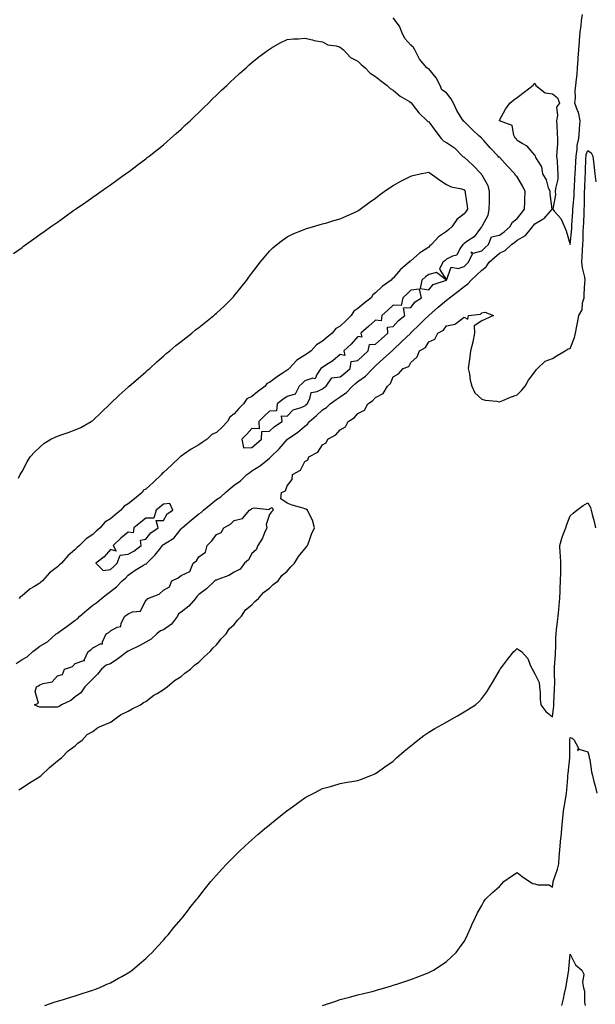
# Model space of a CAD drawing. Units: inches. Extents: x 971123 to 973763, y 7311098 to 7313738.
# Drawn here: x 973187 to 973512, y 7311523 to 7312079 of the extents above; entities that cross this region are included whole.
import ezdxf

# ---------------------------------------------------------------- set-up
doc = ezdxf.new("R2010")
doc.units = ezdxf.units.IN
doc.header["$MEASUREMENT"] = 0
doc.layers.add('Contour_97117311', color=7, linetype='Continuous', true_color=0xdd29d2)

msp = doc.modelspace()

# ---------------------------------------------------------------- linework, layer by layer
at = {"layer": 'Contour_97117311'}
for points in [[(973184.69, 7311715.28, 3256), (973188.05, 7311717.4, 3256), (973191.01, 7311718.96, 3256), (973194.14, 7311721.92, 3256), (973196.35, 7311723.62, 3256), (973198.05, 7311724.98, 3256), (973202.48, 7311727.48, 3256), (973207.42, 7311731.92, 3256), (973207.76, 7311732.21, 3256), (973208.05, 7311732.4, 3256), (973209.67, 7311733.55, 3256), (973213.67, 7311736.31, 3256), (973218.05, 7311739.68, 3256), (973219.49, 7311740.48, 3256), (973220.8, 7311741.92, 3256), (973224.69, 7311745.27, 3256), (973228.05, 7311748.17, 3256), (973230.4, 7311749.57, 3256), (973232.98, 7311751.92, 3256), (973235.84, 7311754.13, 3256), (973238.05, 7311755.89, 3256), (973241.52, 7311758.46, 3256), (973244.61, 7311761.92, 3256), (973246.49, 7311763.49, 3256), (973248.05, 7311765.05, 3256), (973252.08, 7311767.89, 3256), (973256.83, 7311770.7, 3256), (973258.05, 7311771.45, 3256), (973258.37, 7311771.6, 3256), (973258.65, 7311771.92, 3256), (973263.41, 7311776.55, 3256), (973265.76, 7311779.64, 3256), (973267.57, 7311781.92, 3256), (973267.79, 7311782.18, 3256), (973268.05, 7311782.37, 3256), (973269.51, 7311783.38, 3256), (973273.94, 7311786.03, 3256), (973278.05, 7311791.28, 3256), (973278.36, 7311791.61, 3256), (973278.55, 7311791.92, 3256), (973283.79, 7311796.18, 3256), (973288.05, 7311799.68, 3256), (973289.43, 7311800.54, 3256), (973290.78, 7311801.92, 3256), (973294.81, 7311805.16, 3256), (973298.05, 7311807.79, 3256), (973300.55, 7311809.42, 3256), (973303.08, 7311811.92, 3256), (973305.81, 7311814.16, 3256), (973308.05, 7311816, 3256), (973311.6, 7311818.36, 3256), (973315.27, 7311821.92, 3256), (973316.81, 7311823.16, 3256), (973318.05, 7311824.11, 3256), (973322.84, 7311827.13, 3256), (973324.99, 7311828.86, 3256), (973328.05, 7311831.25, 3256), (973328.44, 7311831.53, 3256), (973328.77, 7311831.92, 3256), (973333.51, 7311836.46, 3256), (973338.05, 7311841.73, 3256), (973338.15, 7311841.82, 3256), (973338.25, 7311841.92, 3256), (973344.06, 7311845.91, 3256), (973348.05, 7311849.34, 3256), (973349.5, 7311850.47, 3256), (973350.65, 7311851.92, 3256), (973354.69, 7311855.28, 3256), (973358.05, 7311858.49, 3256), (973360.18, 7311859.8, 3256), (973362.41, 7311861.92, 3256), (973365.67, 7311864.31, 3256), (973368.05, 7311865.93, 3256), (973371.59, 7311868.38, 3256), (973374.97, 7311871.92, 3256), (973376.62, 7311873.35, 3256), (973378.05, 7311874.58, 3256), (973382.33, 7311877.64, 3256), (973386.54, 7311881.92, 3256), (973387.3, 7311882.67, 3256), (973388.05, 7311883.37, 3256), (973392.47, 7311887.5, 3256), (973397.41, 7311891.92, 3256), (973397.74, 7311892.23, 3256), (973398.05, 7311892.5, 3256), (973402.87, 7311897.09, 3256), (973407.93, 7311901.92, 3256), (973407.99, 7311901.98, 3256), (973408.05, 7311902.03, 3256), (973413.02, 7311906.95, 3256), (973415.82, 7311909.7, 3256), (973418.05, 7311911.87, 3256), (973418.08, 7311911.89, 3256), (973418.1, 7311911.92, 3256), (973423.35, 7311916.61, 3256), (973428.05, 7311920.61, 3256), (973428.93, 7311921.04, 3256), (973429.87, 7311921.92, 3256), (973434.56, 7311925.41, 3256), (973438.05, 7311928.22, 3256), (973440.26, 7311929.71, 3256), (973442, 7311931.92, 3256), (973445.21, 7311934.76, 3256), (973448.05, 7311937.48, 3256), (973450.54, 7311939.43, 3256), (973452.27, 7311941.92, 3256), (973455.3, 7311944.67, 3256), (973458.05, 7311947.14, 3256), (973461.32, 7311948.65, 3256), (973464.87, 7311951.92, 3256), (973466.71, 7311953.25, 3256), (973468.05, 7311954.36, 3256), (973472.83, 7311957.14, 3256), (973476.69, 7311961.92, 3256), (973477.31, 7311962.67, 3256), (973478.05, 7311963.7, 3256), (973482.22, 7311966.09, 3256), (973483.38, 7311966.59, 3256), (973487, 7311970.87, 3256), (973487.93, 7311971.92, 3256), (973487.93, 7311972.04, 3256), (973486.78, 7311980.65, 3256), (973486.75, 7311981.92, 3256), (973485.9, 7311984.07, 3256), (973484.67, 7311988.54, 3256), (973482.68, 7311991.92, 3256), (973481.98, 7311995.85, 3256), (973478.73, 7312001.23, 3256), (973478.47, 7312001.92, 3256), (973478.32, 7312002.2, 3256), (973478.05, 7312002.48, 3256), (973473.75, 7312007.63, 3256), (973470.96, 7312009.01, 3256), (973468.05, 7312010.8, 3256), (973467.66, 7312011.53, 3256), (973467.14, 7312011.92, 3256), (973466.22, 7312013.75, 3256), (973465.33, 7312019.2, 3256), (973458.14, 7312021.83, 3256), (973458.05, 7312021.89, 3256), (973458.03, 7312021.92, 3256), (973458.02, 7312021.95, 3256), (973458.05, 7312022.22, 3256), (973461.47, 7312028.5, 3256), (973463.88, 7312031.92, 3256), (973466.2, 7312033.77, 3256), (973468.05, 7312035.03, 3256), (973471.99, 7312037.99, 3256), (973476.93, 7312041.92, 3256), (973477.5, 7312042.47, 3256), (973478.05, 7312043.11, 3256), (973478.52, 7312042.39, 3256), (973478.57, 7312041.92, 3256), (973483.89, 7312037.76, 3256), (973488.05, 7312037.15, 3256), (973490.98, 7312034.85, 3256), (973492.01, 7312031.92, 3256), (973490.36, 7312029.61, 3256), (973490.98, 7312024.85, 3256), (973490.27, 7312021.92, 3256), (973490.47, 7312019.5, 3256), (973490.68, 7312014.55, 3256), (973490.92, 7312011.92, 3256), (973490.84, 7312009.13, 3256), (973490.5, 7312004.37, 3256), (973490.41, 7312001.92, 3256), (973490.68, 7311999.29, 3256), (973490.87, 7311994.74, 3256), (973491.19, 7311991.92, 3256), (973491.05, 7311988.92, 3256), (973489.81, 7311983.67, 3256), (973489.68, 7311981.92, 3256), (973489.86, 7311980.12, 3256), (973488.25, 7311972.11, 3256), (973488.27, 7311971.92, 3256), (973489.1, 7311970.87, 3256), (973492.72, 7311966.59, 3256), (973494.78, 7311961.92, 3256), (973495.76, 7311959.63, 3256), (973498.05, 7311951.92, 3256), (973498.95, 7311961.03, 3256), (973499, 7311961.92, 3256), (973499.05, 7311962.92, 3256), (973499.52, 7311970.44, 3256), (973499.59, 7311971.92, 3256), (973499.69, 7311973.56, 3256), (973500.31, 7311979.66, 3256), (973500.42, 7311981.92, 3256), (973500.53, 7311984.4, 3256), (973500.74, 7311989.23, 3256), (973500.84, 7311991.92, 3256), (973501, 7311994.87, 3256), (973501.27, 7311998.7, 3256), (973501.44, 7312001.92, 3256), (973502.06, 7312005.93, 3256), (973502.07, 7312007.9, 3256), (973502.98, 7312011.92, 3256), (973503.37, 7312016.6, 3256), (973503.41, 7312017.28, 3256), (973503.78, 7312021.92, 3256), (973502.82, 7312026.68, 3256), (973502.25, 7312027.72, 3256), (973500.73, 7312031.92, 3256), (973501.02, 7312034.89, 3256), (973500.91, 7312039.06, 3256), (973501.27, 7312041.92, 3256), (973501.61, 7312045.48, 3256), (973501.98, 7312047.99, 3256), (973502.31, 7312051.92, 3256), (973502.59, 7312056.46, 3256), (973502.59, 7312057.37, 3256), (973502.91, 7312061.92, 3256), (973503.34, 7312066.62, 3256), (973503.39, 7312067.26, 3256), (973503.79, 7312071.92, 3256), (973504.22, 7312075.75, 3256), (973504.56, 7312078.44, 3256), (973504.96, 7312081.92, 3256)], [(973183.16, 7311946.81, 3257), (973188.05, 7311950.37, 3257), (973188.96, 7311951.02, 3257), (973190.2, 7311951.92, 3257), (973194.77, 7311955.2, 3257), (973198.05, 7311957.61, 3257), (973200.59, 7311959.38, 3257), (973204.15, 7311961.92, 3257), (973206.43, 7311963.54, 3257), (973208.05, 7311964.7, 3257), (973212.29, 7311967.68, 3257), (973217.42, 7311971.3, 3257), (973218.05, 7311971.73, 3257), (973218.32, 7311971.92, 3257), (973224.08, 7311975.9, 3257), (973228.05, 7311978.71, 3257), (973229.93, 7311980.03, 3257), (973232.64, 7311981.92, 3257), (973235.82, 7311984.14, 3257), (973238.05, 7311985.71, 3257), (973241.67, 7311988.3, 3257), (973246.67, 7311991.92, 3257), (973247.47, 7311992.5, 3257), (973248.05, 7311992.93, 3257), (973252.09, 7311995.96, 3257), (973253.19, 7311996.78, 3257), (973258.05, 7312000.41, 3257), (973258.87, 7312001.1, 3257), (973259.92, 7312001.92, 3257), (973264.41, 7312005.56, 3257), (973268.05, 7312008.38, 3257), (973269.9, 7312010.07, 3257), (973272.07, 7312011.92, 3257), (973275.24, 7312014.73, 3257), (973278.05, 7312017.11, 3257), (973280.44, 7312019.52, 3257), (973283.1, 7312021.92, 3257), (973285.62, 7312024.35, 3257), (973288.05, 7312026.5, 3257), (973290.69, 7312029.28, 3257), (973293.47, 7312031.92, 3257), (973295.75, 7312034.23, 3257), (973298.05, 7312036.34, 3257), (973300.84, 7312039.13, 3257), (973303.93, 7312041.92, 3257), (973306.02, 7312043.95, 3257), (973308.05, 7312045.73, 3257), (973311.21, 7312048.76, 3257), (973314.87, 7312051.92, 3257), (973316.51, 7312053.46, 3257), (973318.05, 7312054.78, 3257), (973322, 7312057.97, 3257), (973327.4, 7312061.92, 3257), (973327.76, 7312062.21, 3257), (973328.05, 7312062.42, 3257), (973329.2, 7312063.07, 3257), (973334, 7312065.98, 3257), (973338.05, 7312067.87, 3257), (973341.68, 7312068.29, 3257), (973344.37, 7312068.24, 3257), (973348.05, 7312068.56, 3257), (973352.38, 7312067.59, 3257), (973353.37, 7312067.25, 3257), (973358.05, 7312066.48, 3257), (973361, 7312064.87, 3257), (973365.65, 7312064.32, 3257), (973368.05, 7312063.58, 3257), (973368.86, 7312062.73, 3257), (973369.85, 7312061.92, 3257), (973373.78, 7312057.65, 3257), (973378.05, 7312055.63, 3257), (973379.91, 7312053.78, 3257), (973382.12, 7312051.92, 3257), (973384.89, 7312048.76, 3257), (973388.05, 7312046.92, 3257), (973390.74, 7312044.61, 3257), (973394.54, 7312041.92, 3257), (973396.36, 7312040.24, 3257), (973398.05, 7312039.26, 3257), (973401.92, 7312035.79, 3257), (973407.19, 7312032.78, 3257), (973408.05, 7312032.23, 3257), (973408.26, 7312032.12, 3257), (973408.35, 7312031.92, 3257), (973409.36, 7312030.61, 3257), (973412.48, 7312026.35, 3257), (973417.17, 7312021.92, 3257), (973417.62, 7312021.49, 3257), (973418.05, 7312021.23, 3257), (973422.07, 7312015.94, 3257), (973425.02, 7312011.92, 3257), (973426.55, 7312010.42, 3257), (973428.05, 7312009.55, 3257), (973432.66, 7312006.53, 3257), (973437.23, 7312001.92, 3257), (973437.62, 7312001.49, 3257), (973438.05, 7312001.27, 3257), (973443.03, 7311996.91, 3257), (973447.69, 7311991.92, 3257), (973447.83, 7311991.7, 3257), (973448.05, 7311991.38, 3257), (973451.5, 7311985.37, 3257), (973452.3, 7311981.92, 3257), (973452.18, 7311977.79, 3257), (973452.18, 7311976.05, 3257), (973452.06, 7311971.92, 3257), (973451.6, 7311968.36, 3257), (973448.05, 7311962.14, 3257), (973447.96, 7311962.01, 3257), (973447.89, 7311961.92, 3257), (973447.29, 7311961.16, 3257), (973443.73, 7311956.24, 3257), (973440.2, 7311954.07, 3257), (973438.05, 7311952.55, 3257), (973437.72, 7311952.26, 3257), (973437.34, 7311951.92, 3257), (973435.67, 7311949.53, 3257), (973433.95, 7311946.03, 3257), (973431.59, 7311945.46, 3257), (973428.05, 7311943.61, 3257), (973427.14, 7311942.83, 3257), (973426.08, 7311941.92, 3257), (973424.18, 7311938.05, 3257), (973428.05, 7311931.92, 3257), (973422.38, 7311936.25, 3257), (973418.05, 7311935.09, 3257), (973416.29, 7311933.68, 3257), (973414.13, 7311931.92, 3257), (973413.26, 7311927.13, 3257), (973418.05, 7311926.29, 3257), (973420.52, 7311929.45, 3257), (973428.05, 7311931.92, 3257), (973430.71, 7311939.26, 3257), (973434.64, 7311938.51, 3257), (973438.05, 7311939.64, 3257), (973439.25, 7311940.71, 3257), (973440.52, 7311941.92, 3257), (973442.82, 7311946.69, 3257), (973442.06, 7311947.91, 3257), (973443.2, 7311947.06, 3257), (973448.05, 7311948.4, 3257), (973449.9, 7311950.07, 3257), (973451.96, 7311951.92, 3257), (973453.65, 7311956.32, 3257), (973458.05, 7311957.23, 3257), (973460.76, 7311959.22, 3257), (973463.98, 7311961.92, 3257), (973465.39, 7311964.58, 3257), (973468.05, 7311966.66, 3257), (973470.43, 7311969.54, 3257), (973472.18, 7311971.92, 3257), (973472.41, 7311976.28, 3257), (973472.48, 7311977.49, 3257), (973472.71, 7311981.92, 3257), (973471.2, 7311985.07, 3257), (973468.05, 7311990.17, 3257), (973467.1, 7311990.98, 3257), (973466.77, 7311991.92, 3257), (973462.52, 7311996.39, 3257), (973458.05, 7312001.29, 3257), (973457.44, 7312001.31, 3257), (973457.42, 7312001.92, 3257), (973452.81, 7312006.68, 3257), (973449.23, 7312010.74, 3257), (973448.19, 7312011.92, 3257), (973448.13, 7312012, 3257), (973448.05, 7312012.09, 3257), (973446.5, 7312013.48, 3257), (973442.84, 7312016.71, 3257), (973438.05, 7312021.49, 3257), (973437.7, 7312021.57, 3257), (973437.66, 7312021.92, 3257), (973437.08, 7312022.88, 3257), (973433.88, 7312027.75, 3257), (973432.09, 7312031.92, 3257), (973430.59, 7312034.46, 3257), (973428.05, 7312037.62, 3257), (973425.51, 7312039.38, 3257), (973424.5, 7312041.92, 3257), (973422.29, 7312046.16, 3257), (973418.05, 7312051.27, 3257), (973417.55, 7312051.42, 3257), (973417.06, 7312051.92, 3257), (973412.82, 7312056.69, 3257), (973412.49, 7312057.48, 3257), (973410.16, 7312061.92, 3257), (973409.48, 7312063.35, 3257), (973408.05, 7312064.68, 3257), (973404.56, 7312068.43, 3257), (973402.93, 7312071.92, 3257), (973401.58, 7312075.44, 3257), (973398.05, 7312080.05, 3257)], [(973186.17, 7311643.8, 3255), (973188.05, 7311644.91, 3255), (973192.21, 7311647.76, 3255), (973196.59, 7311650.46, 3255), (973198.05, 7311651.39, 3255), (973198.35, 7311651.61, 3255), (973198.8, 7311651.92, 3255), (973203.51, 7311656.46, 3255), (973208.05, 7311660.1, 3255), (973209.02, 7311660.95, 3255), (973210.44, 7311661.92, 3255), (973214.13, 7311665.84, 3255), (973218.05, 7311668.65, 3255), (973219.71, 7311670.26, 3255), (973222.13, 7311671.92, 3255), (973224.92, 7311675.05, 3255), (973228.05, 7311676.76, 3255), (973231, 7311678.97, 3255), (973237.81, 7311681.92, 3255), (973237.94, 7311682.03, 3255), (973238.05, 7311682.05, 3255), (973238.43, 7311682.31, 3255), (973243.76, 7311686.21, 3255), (973248.05, 7311688.22, 3255), (973250.33, 7311689.65, 3255), (973255.13, 7311691.92, 3255), (973256.8, 7311693.17, 3255), (973258.05, 7311693.71, 3255), (973262.65, 7311697.32, 3255), (973264.45, 7311698.32, 3255), (973268.05, 7311700.48, 3255), (973268.88, 7311701.09, 3255), (973270.12, 7311701.92, 3255), (973274.34, 7311705.63, 3255), (973278.05, 7311707.92, 3255), (973280.23, 7311709.74, 3255), (973283.4, 7311711.92, 3255), (973285.69, 7311714.29, 3255), (973288.05, 7311715.86, 3255), (973290.99, 7311718.98, 3255), (973294.49, 7311721.92, 3255), (973296.04, 7311723.93, 3255), (973298.05, 7311725.66, 3255), (973300.76, 7311729.22, 3255), (973303.43, 7311731.92, 3255), (973305.27, 7311734.7, 3255), (973308.05, 7311737.28, 3255), (973310.06, 7311739.9, 3255), (973312.13, 7311741.92, 3255), (973314.53, 7311745.44, 3255), (973318.05, 7311748.36, 3255), (973319.73, 7311750.24, 3255), (973321.85, 7311751.92, 3255), (973324.6, 7311755.37, 3255), (973328.05, 7311757.73, 3255), (973330.11, 7311759.86, 3255), (973332.84, 7311761.92, 3255), (973335.03, 7311764.94, 3255), (973338.05, 7311767.33, 3255), (973340.1, 7311769.86, 3255), (973342.23, 7311771.92, 3255), (973344.35, 7311775.63, 3255), (973348.05, 7311779.97, 3255), (973348.87, 7311781.1, 3255), (973349.59, 7311781.92, 3255), (973350.55, 7311784.42, 3255), (973351.7, 7311788.26, 3255), (973353.49, 7311791.92, 3255), (973352.25, 7311796.12, 3255), (973350.64, 7311799.33, 3255), (973349.57, 7311801.92, 3255), (973348.57, 7311802.43, 3255), (973348.05, 7311802.59, 3255), (973347.02, 7311802.95, 3255), (973340.82, 7311804.69, 3255), (973338.05, 7311805.86, 3255), (973334.43, 7311808.29, 3255), (973334.72, 7311811.92, 3255), (973337.14, 7311812.82, 3255), (973338.05, 7311815.6, 3255), (973340.88, 7311819.09, 3255), (973340.99, 7311821.92, 3255), (973345.53, 7311824.44, 3255), (973348.05, 7311829.36, 3255), (973349.71, 7311830.26, 3255), (973350.32, 7311831.92, 3255), (973355.41, 7311834.56, 3255), (973358.05, 7311838.78, 3255), (973360.08, 7311839.88, 3255), (973360.95, 7311841.92, 3255), (973365.46, 7311844.51, 3255), (973368.05, 7311847.32, 3255), (973371.06, 7311848.91, 3255), (973372.44, 7311851.92, 3255), (973375.91, 7311854.06, 3255), (973378.05, 7311856.39, 3255), (973381.66, 7311858.3, 3255), (973383.61, 7311861.92, 3255), (973386.27, 7311863.7, 3255), (973388.05, 7311865.56, 3255), (973392.24, 7311867.73, 3255), (973394.83, 7311871.92, 3255), (973396.55, 7311873.42, 3255), (973398.05, 7311877.17, 3255), (973401, 7311878.98, 3255), (973403.58, 7311881.92, 3255), (973406.87, 7311883.1, 3255), (973408.05, 7311885.35, 3255), (973411.54, 7311888.43, 3255), (973412.94, 7311891.92, 3255), (973416.17, 7311893.81, 3255), (973418.05, 7311896.92, 3255), (973421.54, 7311898.43, 3255), (973423.26, 7311901.92, 3255), (973426.35, 7311903.61, 3255), (973428.05, 7311905.95, 3255), (973433.03, 7311906.93, 3255), (973433.42, 7311907.3, 3255), (973438.05, 7311911, 3255), (973440.26, 7311909.72, 3255), (973440.66, 7311911.92, 3255), (973447.33, 7311912.64, 3255), (973448.05, 7311913.46, 3255), (973449.89, 7311913.76, 3255), (973454.78, 7311911.92, 3255), (973450.12, 7311909.84, 3255), (973448.05, 7311908.92, 3255), (973443.85, 7311906.11, 3255), (973444.02, 7311901.92, 3255), (973442.99, 7311896.97, 3255), (973442.93, 7311896.81, 3255), (973441.68, 7311891.92, 3255), (973441.38, 7311888.59, 3255), (973440.69, 7311884.56, 3255), (973440.41, 7311881.92, 3255), (973441.09, 7311878.88, 3255), (973441.49, 7311875.36, 3255), (973442.47, 7311871.92, 3255), (973444.22, 7311868.09, 3255), (973448.05, 7311864.49, 3255), (973450.09, 7311863.96, 3255), (973456.59, 7311863.38, 3255), (973458.05, 7311863.1, 3255), (973460, 7311863.88, 3255), (973464.29, 7311865.67, 3255), (973468.05, 7311867.09, 3255), (973470.5, 7311869.47, 3255), (973472.58, 7311871.92, 3255), (973474.57, 7311875.39, 3255), (973478.05, 7311880.05, 3255), (973478.82, 7311881.14, 3255), (973479.51, 7311881.92, 3255), (973483.84, 7311886.13, 3255), (973488.05, 7311887.48, 3255), (973490.8, 7311889.17, 3255), (973495.27, 7311891.92, 3255), (973497.01, 7311892.96, 3255), (973498.05, 7311893.13, 3255), (973500.59, 7311899.38, 3255), (973501.14, 7311901.92, 3255), (973501.87, 7311905.74, 3255), (973502.28, 7311907.69, 3255), (973503.06, 7311911.92, 3255), (973504.84, 7311915.14, 3255), (973505.06, 7311918.93, 3255), (973505.91, 7311921.92, 3255), (973506.07, 7311923.9, 3255), (973506.44, 7311930.31, 3255), (973506.57, 7311931.92, 3255), (973506.37, 7311933.6, 3255), (973504.96, 7311938.84, 3255), (973504.72, 7311941.92, 3255), (973504.89, 7311945.08, 3255), (973505, 7311948.87, 3255), (973505.16, 7311951.92, 3255), (973505.34, 7311954.63, 3255), (973505.47, 7311959.35, 3255), (973505.64, 7311961.92, 3255), (973505.75, 7311964.22, 3255), (973505.91, 7311969.78, 3255), (973506.01, 7311971.92, 3255), (973506.12, 7311973.85, 3255), (973506.17, 7311980.05, 3255), (973506.27, 7311981.92, 3255), (973506.35, 7311983.62, 3255), (973506.61, 7311990.48, 3255), (973506.67, 7311991.92, 3255), (973506.74, 7311993.23, 3255), (973506.99, 7312000.86, 3255), (973507.03, 7312001.92, 3255), (973507.17, 7312002.79, 3255), (973508.05, 7312005.19, 3255), (973509.99, 7312003.86, 3255), (973510.95, 7312001.92, 3255), (973511.28, 7311998.68, 3255), (973511.59, 7311995.45, 3255), (973511.96, 7311991.92, 3255), (973512.58, 7311987.39, 3255)], [(973186.06, 7311819.93, 3256), (973186.99, 7311821.92, 3256), (973187.37, 7311822.6, 3256), (973188.05, 7311823.75, 3256), (973190.9, 7311829.07, 3256), (973192.68, 7311831.92, 3256), (973195.23, 7311834.74, 3256), (973198.05, 7311837.45, 3256), (973200.44, 7311839.53, 3256), (973204.38, 7311841.92, 3256), (973206.81, 7311843.16, 3256), (973208.05, 7311843.71, 3256), (973210.81, 7311844.69, 3256), (973214.16, 7311845.8, 3256), (973218.05, 7311847.23, 3256), (973221.37, 7311848.59, 3256), (973227.17, 7311851.92, 3256), (973227.72, 7311852.25, 3256), (973228.05, 7311852.49, 3256), (973232.87, 7311857.1, 3256), (973237.84, 7311861.92, 3256), (973238.05, 7311862.11, 3256), (973243.05, 7311866.92, 3256), (973248.05, 7311871.44, 3256), (973248.31, 7311871.66, 3256), (973248.64, 7311871.92, 3256), (973253.69, 7311876.27, 3256), (973258.05, 7311880.04, 3256), (973259.07, 7311880.91, 3256), (973260.26, 7311881.92, 3256), (973264.36, 7311885.61, 3256), (973268.05, 7311888.91, 3256), (973269.67, 7311890.3, 3256), (973271.63, 7311891.92, 3256), (973275.14, 7311894.84, 3256), (973278.05, 7311897.21, 3256), (973280.67, 7311899.3, 3256), (973284.02, 7311901.92, 3256), (973286.26, 7311903.7, 3256), (973288.05, 7311905.13, 3256), (973291.84, 7311908.13, 3256), (973296.51, 7311911.92, 3256), (973297.35, 7311912.63, 3256), (973298.05, 7311913.24, 3256), (973302.6, 7311917.36, 3256), (973307.16, 7311921.92, 3256), (973307.59, 7311922.38, 3256), (973308.05, 7311922.91, 3256), (973312.08, 7311927.88, 3256), (973315.18, 7311931.92, 3256), (973316.41, 7311933.57, 3256), (973318.05, 7311935.82, 3256), (973320.71, 7311939.26, 3256), (973322.79, 7311941.92, 3256), (973325.12, 7311944.85, 3256), (973328.05, 7311948.3, 3256), (973329.91, 7311950.06, 3256), (973332.12, 7311951.92, 3256), (973335.45, 7311954.52, 3256), (973338.05, 7311956.27, 3256), (973341.87, 7311958.11, 3256), (973345.8, 7311959.67, 3256), (973348.05, 7311960.65, 3256), (973349, 7311960.97, 3256), (973352.31, 7311961.92, 3256), (973356.71, 7311963.26, 3256), (973358.05, 7311963.6, 3256), (973360.43, 7311964.3, 3256), (973364.43, 7311965.55, 3256), (973368.05, 7311966.54, 3256), (973371.7, 7311968.27, 3256), (973376.39, 7311970.26, 3256), (973378.05, 7311970.99, 3256), (973378.58, 7311971.39, 3256), (973379.29, 7311971.92, 3256), (973384.32, 7311975.65, 3256), (973388.05, 7311978.18, 3256), (973390.13, 7311979.84, 3256), (973392.86, 7311981.92, 3256), (973395.94, 7311984.03, 3256), (973398.05, 7311985.3, 3256), (973402.22, 7311987.75, 3256), (973405.39, 7311989.26, 3256), (973408.05, 7311990.63, 3256), (973409.01, 7311990.97, 3256), (973413.26, 7311991.92, 3256), (973417.21, 7311992.76, 3256), (973418.05, 7311992.84, 3256), (973418.56, 7311992.43, 3256), (973419.37, 7311991.92, 3256), (973424.42, 7311988.29, 3256), (973428.05, 7311985.84, 3256), (973430.72, 7311984.58, 3256), (973436.56, 7311983.41, 3256), (973438.05, 7311982.93, 3256), (973438.43, 7311982.3, 3256), (973438.68, 7311981.92, 3256), (973438.74, 7311981.23, 3256), (973439.84, 7311973.71, 3256), (973439.95, 7311971.92, 3256), (973439.19, 7311970.78, 3256), (973438.05, 7311969.35, 3256), (973433.89, 7311966.08, 3256), (973431.07, 7311961.92, 3256), (973429.46, 7311960.51, 3256), (973428.05, 7311959.26, 3256), (973423.62, 7311956.35, 3256), (973419.63, 7311951.92, 3256), (973418.78, 7311951.19, 3256), (973418.05, 7311950.56, 3256), (973414.03, 7311947.89, 3256), (973412.82, 7311947.15, 3256), (973408.05, 7311942.83, 3256), (973407.46, 7311942.5, 3256), (973407.1, 7311941.92, 3256), (973402.14, 7311937.83, 3256), (973398.05, 7311933.03, 3256), (973397.36, 7311932.62, 3256), (973396.87, 7311931.92, 3256), (973391.76, 7311928.21, 3256), (973388.05, 7311924.6, 3256), (973386.46, 7311923.51, 3256), (973385.49, 7311921.92, 3256), (973381.41, 7311918.56, 3256), (973378.05, 7311915.75, 3256), (973375.65, 7311914.32, 3256), (973374.14, 7311911.92, 3256), (973371.12, 7311908.85, 3256), (973368.05, 7311905.75, 3256), (973365.54, 7311904.43, 3256), (973363.47, 7311901.92, 3256), (973360.52, 7311899.45, 3256), (973358.05, 7311897.39, 3256), (973354.61, 7311895.35, 3256), (973351.51, 7311891.92, 3256), (973349.52, 7311890.44, 3256), (973348.05, 7311889.42, 3256), (973343.42, 7311886.55, 3256), (973339.11, 7311881.92, 3256), (973338.57, 7311881.4, 3256), (973338.05, 7311880.94, 3256), (973335.27, 7311879.14, 3256), (973332.53, 7311877.44, 3256), (973328.05, 7311874.04, 3256), (973326.55, 7311873.42, 3256), (973325.54, 7311871.92, 3256), (973321.28, 7311868.69, 3256), (973318.05, 7311866.1, 3256), (973315.29, 7311864.68, 3256), (973313.23, 7311861.92, 3256), (973310.71, 7311859.26, 3256), (973308.05, 7311856.27, 3256), (973305.54, 7311854.43, 3256), (973304.3, 7311851.92, 3256), (973301.21, 7311848.76, 3256), (973298.05, 7311845.8, 3256), (973295.4, 7311844.57, 3256), (973292.72, 7311841.92, 3256), (973289.93, 7311840.03, 3256), (973288.05, 7311838.72, 3256), (973283.69, 7311836.28, 3256), (973279.39, 7311833.26, 3256), (973278.05, 7311832.36, 3256), (973277.75, 7311832.22, 3256), (973277.59, 7311831.92, 3256), (973272.64, 7311827.33, 3256), (973268.05, 7311823.06, 3256), (973267.31, 7311822.66, 3256), (973266.87, 7311821.92, 3256), (973262.34, 7311817.64, 3256), (973258.05, 7311813.79, 3256), (973256.74, 7311813.23, 3256), (973255.99, 7311811.92, 3256), (973251.64, 7311808.33, 3256), (973248.05, 7311805.34, 3256), (973245.81, 7311804.16, 3256), (973243.98, 7311801.92, 3256), (973240.73, 7311799.24, 3256), (973238.05, 7311796.97, 3256), (973234.96, 7311795.01, 3256), (973232.18, 7311791.92, 3256), (973230, 7311789.96, 3256), (973228.05, 7311788.14, 3256), (973224.4, 7311785.57, 3256), (973220.59, 7311781.92, 3256), (973219.22, 7311780.74, 3256), (973218.05, 7311779.65, 3256), (973213.92, 7311776.06, 3256), (973210.37, 7311771.92, 3256), (973209.15, 7311770.81, 3256), (973208.05, 7311769.79, 3256), (973203.58, 7311766.39, 3256), (973199.63, 7311761.92, 3256), (973198.74, 7311761.22, 3256), (973198.05, 7311760.67, 3256), (973194.66, 7311758.53, 3256), (973192.61, 7311757.35, 3256), (973188.05, 7311753.41, 3256), (973187.1, 7311752.87, 3256), (973186.49, 7311751.92, 3256)], [(973201.05, 7311521.92, 3254), (973206.26, 7311523.71, 3254), (973208.05, 7311524.3, 3254), (973211.52, 7311525.38, 3254), (973213.84, 7311526.12, 3254), (973218.05, 7311527.42, 3254), (973221.46, 7311528.51, 3254), (973226.14, 7311530, 3254), (973228.05, 7311530.62, 3254), (973229.01, 7311530.97, 3254), (973231.6, 7311531.92, 3254), (973236.07, 7311533.9, 3254), (973238.05, 7311534.78, 3254), (973242.62, 7311537.34, 3254), (973244.51, 7311538.38, 3254), (973248.05, 7311540.34, 3254), (973248.98, 7311540.99, 3254), (973250.34, 7311541.92, 3254), (973254.46, 7311545.52, 3254), (973258.05, 7311548.48, 3254), (973259.79, 7311550.18, 3254), (973261.68, 7311551.92, 3254), (973264.65, 7311555.32, 3254), (973268.05, 7311558.9, 3254), (973269.44, 7311560.54, 3254), (973270.72, 7311561.92, 3254), (973273.97, 7311566, 3254), (973278.05, 7311570.76, 3254), (973278.57, 7311571.4, 3254), (973279.02, 7311571.92, 3254), (973282.2, 7311576.07, 3254), (973282.93, 7311577.04, 3254), (973286.9, 7311581.92, 3254), (973287.4, 7311582.57, 3254), (973288.05, 7311583.39, 3254), (973291.78, 7311588.19, 3254), (973294.84, 7311591.92, 3254), (973296.3, 7311593.66, 3254), (973298.05, 7311595.61, 3254), (973301.04, 7311598.93, 3254), (973303.89, 7311601.92, 3254), (973305.93, 7311604.04, 3254), (973308.05, 7311606.17, 3254), (973310.95, 7311609.02, 3254), (973314.03, 7311611.92, 3254), (973316.13, 7311613.85, 3254), (973318.05, 7311615.59, 3254), (973321.44, 7311618.53, 3254), (973325.43, 7311621.92, 3254), (973326.86, 7311623.11, 3254), (973328.05, 7311624.1, 3254), (973332.42, 7311627.55, 3254), (973337.75, 7311631.92, 3254), (973337.91, 7311632.06, 3254), (973338.05, 7311632.17, 3254), (973338.9, 7311632.77, 3254), (973343.79, 7311636.18, 3254), (973348.05, 7311639.34, 3254), (973349.78, 7311640.2, 3254), (973353.15, 7311641.92, 3254), (973356.38, 7311643.59, 3254), (973358.05, 7311644.53, 3254), (973361.69, 7311645.56, 3254), (973363.84, 7311646.13, 3254), (973368.05, 7311647.38, 3254), (973371.9, 7311648.07, 3254), (973374.67, 7311648.54, 3254), (973378.05, 7311649.15, 3254), (973380.05, 7311649.91, 3254), (973385.32, 7311651.92, 3254), (973387.28, 7311652.69, 3254), (973388.05, 7311652.98, 3254), (973391.77, 7311655.64, 3254), (973393.26, 7311656.71, 3254), (973398.05, 7311660.01, 3254), (973398.99, 7311660.98, 3254), (973399.94, 7311661.92, 3254), (973404.24, 7311665.73, 3254), (973408.05, 7311668.61, 3254), (973409.78, 7311670.19, 3254), (973411.99, 7311671.92, 3254), (973415.39, 7311674.58, 3254), (973418.05, 7311676.39, 3254), (973421.45, 7311678.53, 3254), (973427.83, 7311681.92, 3254), (973427.96, 7311682.01, 3254), (973428.05, 7311682.06, 3254), (973428.38, 7311682.25, 3254), (973434.29, 7311685.68, 3254), (973438.05, 7311687.93, 3254), (973440.59, 7311689.39, 3254), (973444.58, 7311691.92, 3254), (973446.39, 7311693.58, 3254), (973448.05, 7311695.44, 3254), (973450.85, 7311699.12, 3254), (973452.61, 7311701.92, 3254), (973454.64, 7311705.33, 3254), (973458.05, 7311711.15, 3254), (973458.32, 7311711.65, 3254), (973458.49, 7311711.92, 3254), (973459.8, 7311713.67, 3254), (973462.54, 7311717.43, 3254), (973466.3, 7311721.92, 3254), (973467.16, 7311722.81, 3254), (973468.05, 7311723.72, 3254), (973469, 7311722.87, 3254), (973470.63, 7311721.92, 3254), (973474.13, 7311718, 3254), (973475.22, 7311714.75, 3254), (973476.6, 7311711.92, 3254), (973477.15, 7311711.02, 3254), (973478.05, 7311709.42, 3254), (973480.49, 7311704.37, 3254), (973480.79, 7311701.92, 3254), (973481.13, 7311698.85, 3254), (973481.13, 7311694.99, 3254), (973481.57, 7311691.92, 3254), (973484.27, 7311688.14, 3254), (973488.05, 7311685.11, 3254), (973488.77, 7311691.19, 3254), (973488.86, 7311691.92, 3254), (973488.92, 7311692.79, 3254), (973489.21, 7311700.76, 3254), (973489.29, 7311701.92, 3254), (973489.32, 7311703.19, 3254), (973489.15, 7311710.81, 3254), (973489.18, 7311711.92, 3254), (973489.25, 7311713.12, 3254), (973489.78, 7311720.2, 3254), (973489.87, 7311721.92, 3254), (973489.97, 7311723.85, 3254), (973490, 7311729.97, 3254), (973490.13, 7311731.92, 3254), (973490.43, 7311734.3, 3254), (973490.95, 7311739.02, 3254), (973491.34, 7311741.92, 3254), (973491.7, 7311745.58, 3254), (973491.89, 7311748.08, 3254), (973492.3, 7311751.92, 3254), (973492.47, 7311756.35, 3254), (973492.43, 7311757.54, 3254), (973492.63, 7311761.92, 3254), (973492.73, 7311766.6, 3254), (973492.73, 7311767.24, 3254), (973492.83, 7311771.92, 3254), (973492.63, 7311776.5, 3254), (973492.45, 7311777.52, 3254), (973492.2, 7311781.92, 3254), (973493.47, 7311786.51, 3254), (973494.16, 7311788.03, 3254), (973495.58, 7311791.92, 3254), (973496.17, 7311793.8, 3254), (973498.05, 7311798.58, 3254), (973499.83, 7311800.14, 3254), (973501.78, 7311801.92, 3254), (973505.47, 7311804.49, 3254), (973508.05, 7311806.01, 3254), (973509.56, 7311803.43, 3254), (973509.94, 7311801.92, 3254), (973510.48, 7311799.48, 3254), (973511.65, 7311795.52, 3254), (973512.33, 7311791.92, 3254)], [(973358.05, 7311521.92, 3253), (973365.56, 7311524.41, 3253), (973368.05, 7311525.26, 3253), (973372.59, 7311526.46, 3253), (973373.32, 7311526.65, 3253), (973378.05, 7311527.87, 3253), (973381.25, 7311528.72, 3253), (973386.04, 7311529.91, 3253), (973388.05, 7311530.43, 3253), (973389.19, 7311530.78, 3253), (973393.26, 7311531.92, 3253), (973396.97, 7311533.01, 3253), (973398.05, 7311533.32, 3253), (973400.13, 7311534.01, 3253), (973404.49, 7311535.49, 3253), (973408.05, 7311536.64, 3253), (973411.84, 7311538.13, 3253), (973415.82, 7311539.69, 3253), (973418.05, 7311540.57, 3253), (973418.96, 7311541.02, 3253), (973420.7, 7311541.92, 3253), (973425.18, 7311544.79, 3253), (973428.05, 7311546.84, 3253), (973430.77, 7311549.2, 3253), (973433.59, 7311551.92, 3253), (973435.53, 7311554.44, 3253), (973438.05, 7311558.15, 3253), (973439.38, 7311560.6, 3253), (973440.09, 7311561.92, 3253), (973441.67, 7311565.54, 3253), (973442.49, 7311567.48, 3253), (973444.44, 7311571.92, 3253), (973445.7, 7311574.28, 3253), (973448.05, 7311578.47, 3253), (973449.28, 7311580.68, 3253), (973450.17, 7311581.92, 3253), (973454.19, 7311585.77, 3253), (973458.05, 7311589.16, 3253), (973459.37, 7311590.61, 3253), (973460.62, 7311591.92, 3253), (973464.89, 7311595.08, 3253), (973468.05, 7311597.13, 3253), (973470.95, 7311594.83, 3253), (973475.08, 7311591.92, 3253), (973476.93, 7311590.79, 3253), (973478.05, 7311590.65, 3253), (973479.84, 7311590.13, 3253), (973486.26, 7311590.13, 3253), (973488.05, 7311588.87, 3253), (973488.37, 7311591.6, 3253), (973488.44, 7311591.92, 3253), (973488.6, 7311592.47, 3253), (973490.97, 7311599, 3253), (973491.63, 7311601.92, 3253), (973491.93, 7311605.79, 3253), (973492.12, 7311607.85, 3253), (973492.42, 7311611.92, 3253), (973492.86, 7311616.73, 3253), (973492.89, 7311617.08, 3253), (973493.35, 7311621.92, 3253), (973493.82, 7311626.15, 3253), (973493.95, 7311627.82, 3253), (973494.37, 7311631.92, 3253), (973494.84, 7311635.14, 3253), (973495.55, 7311639.42, 3253), (973495.92, 7311641.92, 3253), (973496.17, 7311643.8, 3253), (973496.68, 7311650.55, 3253), (973496.84, 7311651.92, 3253), (973496.93, 7311653.04, 3253), (973497.95, 7311661.83, 3253), (973497.97, 7311662, 3253), (973497.82, 7311671.69, 3253), (973497.83, 7311671.92, 3253), (973497.84, 7311672.12, 3253), (973498.05, 7311673.4, 3253), (973499.17, 7311673.04, 3253), (973500.34, 7311671.92, 3253), (973502.72, 7311667.25, 3253), (973502.19, 7311666.06, 3253), (973503.25, 7311666.72, 3253), (973508.05, 7311665.31, 3253), (973508.73, 7311662.6, 3253), (973508.89, 7311661.92, 3253), (973509.11, 7311660.86, 3253), (973510.14, 7311654.01, 3253), (973510.65, 7311651.92, 3253), (973511.55, 7311648.42, 3253), (973512.17, 7311646.04, 3253), (973513.23, 7311641.92, 3253)], [(973493.4, 7311521.92, 3252), (973494.29, 7311525.68, 3252), (973494.86, 7311528.73, 3252), (973495.55, 7311531.92, 3252), (973496.03, 7311533.94, 3252), (973497.05, 7311540.92, 3252), (973497.26, 7311541.92, 3252), (973497.32, 7311542.65, 3252), (973498.05, 7311551, 3252), (973501.05, 7311544.92, 3252), (973504.74, 7311541.92, 3252), (973505.78, 7311539.65, 3252), (973505.12, 7311534.85, 3252), (973505.68, 7311531.92, 3252), (973506.18, 7311530.06, 3252), (973506.21, 7311523.76, 3252), (973506.54, 7311521.92, 3252)]]:
    msp.add_polyline3d(points, dxfattribs=at)
for points in [[(973318.05, 7311837.26, 3257), (973320.56, 7311839.42, 3257), (973323.54, 7311841.92, 3257), (973323.73, 7311846.24, 3257), (973328.05, 7311846.47, 3257), (973330.76, 7311849.21, 3257), (973335.28, 7311851.92, 3257), (973334.78, 7311855.19, 3257), (973338.05, 7311854.9, 3257), (973341.42, 7311858.56, 3257), (973345.94, 7311859.82, 3257), (973348.05, 7311860.83, 3257), (973348.65, 7311861.32, 3257), (973349.26, 7311861.92, 3257), (973350.85, 7311864.72, 3257), (973351.59, 7311868.38, 3257), (973355.04, 7311868.91, 3257), (973358.05, 7311870.51, 3257), (973358.87, 7311871.1, 3257), (973360.08, 7311871.92, 3257), (973363.37, 7311876.6, 3257), (973368.05, 7311877.11, 3257), (973370.63, 7311879.34, 3257), (973373.61, 7311881.92, 3257), (973374.16, 7311885.8, 3257), (973378.05, 7311886.42, 3257), (973380.82, 7311889.15, 3257), (973383.83, 7311891.92, 3257), (973384.51, 7311895.46, 3257), (973388.05, 7311895.74, 3257), (973391.28, 7311898.69, 3257), (973394.94, 7311901.92, 3257), (973394.73, 7311905.24, 3257), (973398.05, 7311905.68, 3257), (973400.97, 7311909, 3257), (973404.65, 7311911.92, 3257), (973403.86, 7311916.1, 3257), (973408.05, 7311916.37, 3257), (973410.35, 7311919.62, 3257), (973414.03, 7311921.92, 3257), (973412.86, 7311926.73, 3257), (973408.05, 7311926.18, 3257), (973405.94, 7311924.02, 3257), (973403.37, 7311921.92, 3257), (973402.44, 7311917.53, 3257), (973398.05, 7311917.71, 3257), (973395, 7311914.96, 3257), (973391.47, 7311911.92, 3257), (973391.19, 7311908.77, 3257), (973388.05, 7311909.13, 3257), (973384.12, 7311905.84, 3257), (973379.75, 7311901.92, 3257), (973380.28, 7311899.7, 3257), (973378.05, 7311899.97, 3257), (973374.28, 7311895.69, 3257), (973370.14, 7311891.92, 3257), (973370.69, 7311889.28, 3257), (973368.05, 7311889.87, 3257), (973363.76, 7311886.21, 3257), (973359.97, 7311883.84, 3257), (973358.05, 7311882.56, 3257), (973357.68, 7311882.29, 3257), (973357.13, 7311881.92, 3257), (973354.7, 7311878.58, 3257), (973353.83, 7311876.14, 3257), (973352.53, 7311876.4, 3257), (973348.05, 7311874.94, 3257), (973346.51, 7311873.47, 3257), (973344.77, 7311871.92, 3257), (973342.52, 7311867.44, 3257), (973338.05, 7311866.12, 3257), (973335.63, 7311864.34, 3257), (973332.44, 7311861.92, 3257), (973331.94, 7311858.03, 3257), (973328.05, 7311857.77, 3257), (973325.08, 7311854.89, 3257), (973322.01, 7311851.92, 3257), (973322.22, 7311847.75, 3257), (973318.05, 7311847.99, 3257), (973315.15, 7311844.82, 3257), (973312.45, 7311841.92, 3257), (973313.26, 7311837.13, 3257)], [(973208.05, 7311690.49, 3255), (973206.66, 7311690.53, 3255), (973199.44, 7311690.53, 3255), (973198.05, 7311690.56, 3255), (973197.01, 7311690.89, 3255), (973195.11, 7311691.92, 3255), (973197.29, 7311692.68, 3255), (973195.56, 7311699.43, 3255), (973196.32, 7311701.92, 3255), (973197.45, 7311702.51, 3255), (973198.05, 7311703.07, 3255), (973200.09, 7311703.96, 3255), (973205.04, 7311704.92, 3255), (973208.05, 7311708.18, 3255), (973211.01, 7311708.96, 3255), (973212.02, 7311711.92, 3255), (973216.53, 7311713.44, 3255), (973218.05, 7311715.1, 3255), (973222.96, 7311716.83, 3255), (973223.31, 7311716.66, 3255), (973223.18, 7311717.04, 3255), (973225.51, 7311721.92, 3255), (973227.01, 7311722.95, 3255), (973228.05, 7311724.1, 3255), (973232.49, 7311726.36, 3255), (973233.63, 7311726.34, 3255), (973233.56, 7311727.43, 3255), (973235.69, 7311731.92, 3255), (973237.19, 7311732.78, 3255), (973238.05, 7311733.64, 3255), (973241.92, 7311735.78, 3255), (973243.85, 7311736.12, 3255), (973244.1, 7311737.97, 3255), (973246.18, 7311741.92, 3255), (973247.35, 7311742.62, 3255), (973248.05, 7311743.3, 3255), (973250.56, 7311744.42, 3255), (973255.12, 7311744.85, 3255), (973258.05, 7311751.06, 3255), (973258.71, 7311751.26, 3255), (973259.17, 7311751.92, 3255), (973265.57, 7311754.4, 3255), (973268.05, 7311756.68, 3255), (973271.5, 7311758.47, 3255), (973272.84, 7311761.92, 3255), (973276.46, 7311763.51, 3255), (973278.05, 7311764.88, 3255), (973282.88, 7311767.09, 3255), (973284.92, 7311771.92, 3255), (973286.75, 7311773.22, 3255), (973288.05, 7311775.45, 3255), (973291.87, 7311778.1, 3255), (973292.84, 7311781.92, 3255), (973295.43, 7311784.53, 3255), (973298.05, 7311788.1, 3255), (973300.73, 7311789.25, 3255), (973302.21, 7311791.92, 3255), (973306.06, 7311793.91, 3255), (973308.05, 7311795.92, 3255), (973312.81, 7311797.17, 3255), (973316.66, 7311801.92, 3255), (973317.6, 7311802.36, 3255), (973318.05, 7311802.78, 3255), (973319.36, 7311803.23, 3255), (973327.8, 7311802.18, 3255), (973328.05, 7311802.68, 3255), (973329.56, 7311803.44, 3255), (973330.07, 7311801.92, 3255), (973329.14, 7311800.83, 3255), (973328.05, 7311799.42, 3255), (973326.17, 7311793.8, 3255), (973326.44, 7311791.92, 3255), (973325.12, 7311788.99, 3255), (973324.03, 7311785.94, 3255), (973321.44, 7311781.92, 3255), (973320.45, 7311779.51, 3255), (973318.05, 7311777.37, 3255), (973316.14, 7311773.83, 3255), (973313.82, 7311771.92, 3255), (973311.38, 7311768.59, 3255), (973308.05, 7311766.77, 3255), (973304.97, 7311765, 3255), (973298.85, 7311762.73, 3255), (973298.05, 7311762.37, 3255), (973297.68, 7311762.29, 3255), (973297.2, 7311761.92, 3255), (973292.48, 7311757.48, 3255), (973288.05, 7311754.15, 3255), (973286.84, 7311753.14, 3255), (973286.16, 7311751.92, 3255), (973282.31, 7311747.66, 3255), (973278.05, 7311744.25, 3255), (973276.62, 7311743.35, 3255), (973276.07, 7311741.92, 3255), (973272.51, 7311737.45, 3255), (973268.05, 7311734.23, 3255), (973266.39, 7311733.58, 3255), (973264.36, 7311731.92, 3255), (973261.04, 7311728.93, 3255), (973258.05, 7311727.22, 3255), (973254.67, 7311725.29, 3255), (973248.42, 7311722.29, 3255), (973248.05, 7311722.1, 3255), (973247.88, 7311722.08, 3255), (973247.74, 7311721.92, 3255), (973242.24, 7311717.74, 3255), (973238.05, 7311715.07, 3255), (973235.67, 7311714.3, 3255), (973233.09, 7311711.92, 3255), (973230.76, 7311709.21, 3255), (973228.05, 7311706.59, 3255), (973225.78, 7311704.19, 3255), (973223.65, 7311701.92, 3255), (973221.27, 7311698.69, 3255), (973218.05, 7311696.32, 3255), (973215.67, 7311694.31, 3255), (973210.46, 7311691.92, 3255), (973209.15, 7311690.82, 3255)], [(973238.05, 7311768.35, 3257), (973239.98, 7311769.99, 3257), (973241.93, 7311771.92, 3257), (973243.56, 7311776.41, 3257), (973248.05, 7311776.89, 3257), (973251.23, 7311778.74, 3257), (973255.38, 7311781.92, 3257), (973255.05, 7311784.92, 3257), (973258.05, 7311785.47, 3257), (973260.85, 7311789.12, 3257), (973265.1, 7311791.92, 3257), (973263.91, 7311796.06, 3257), (973268.05, 7311795.94, 3257), (973270.2, 7311799.77, 3257), (973273.26, 7311801.92, 3257), (973271.74, 7311805.61, 3257), (973268.05, 7311805.27, 3257), (973263.84, 7311801.92, 3257), (973262.59, 7311797.38, 3257), (973258.05, 7311797.3, 3257), (973255.09, 7311794.88, 3257), (973251.35, 7311791.92, 3257), (973250.91, 7311789.06, 3257), (973248.05, 7311789.46, 3257), (973243.98, 7311786, 3257), (973239.67, 7311781.92, 3257), (973241.22, 7311778.75, 3257), (973238.05, 7311779.55, 3257), (973234.48, 7311775.49, 3257), (973229.84, 7311771.92, 3257), (973233.97, 7311767.84, 3257)]]:
    msp.add_polyline3d(points, close=True, dxfattribs=at)

doc.saveas('drawing.dxf')
